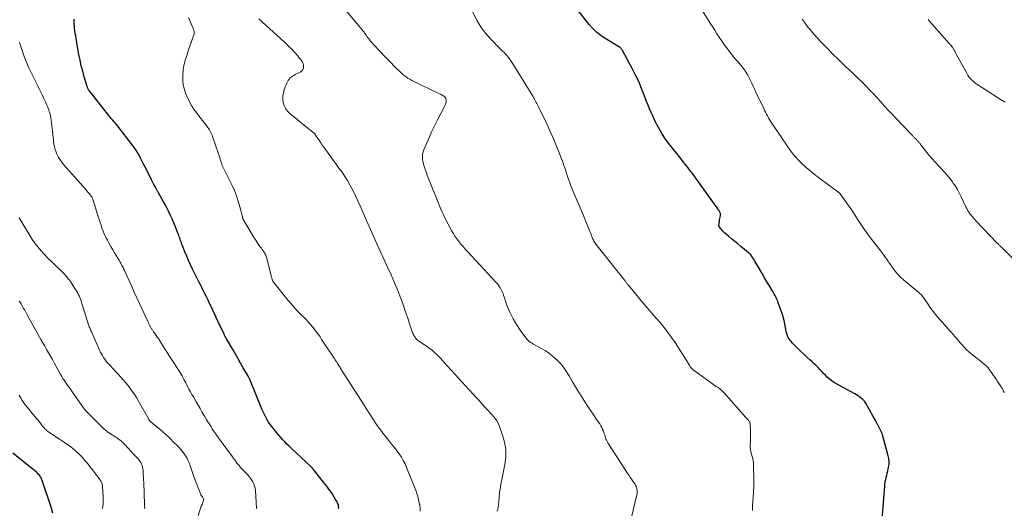
# Model space of a CAD drawing. Units: feet. Extents: x 2015000 to 2020028, y 515000 to 520000.
# Drawn here: x 2016386 to 2016719, y 516689 to 516854 of the extents above; entities that cross this region are included whole.
import ezdxf

# ---------------------------------------------------------------- set-up
doc = ezdxf.new("R2010")
doc.units = ezdxf.units.FT
doc.header["$LTSCALE"] = 100
doc.header["$MEASUREMENT"] = 0
doc.layers.add('CONTOUR INDEX', color=32, linetype='Continuous', lineweight=25)
doc.layers.add('CONTOUR INTERMEDIATE', color=40, linetype='Continuous', lineweight=15)

msp = doc.modelspace()

# ---------------------------------------------------------------- linework, layer by layer
at = {"layer": 'CONTOUR INDEX', "flags": 128}
for points, elevation in [([(2016676.98, 516680.09), (2016678.3, 516696.78), (2016678.38, 516697.52), (2016678.49, 516698.25), (2016678.63, 516698.98), (2016678.81, 516699.71), (2016679, 516700.43), (2016679.18, 516701.15), (2016679.35, 516701.88), (2016679.52, 516702.6), (2016679.63, 516703.11), (2016679.77, 516704.09), (2016679.81, 516705.07), (2016679.71, 516706.05), (2016679.51, 516707.02), (2016677.53, 516714.08), (2016677.39, 516714.55), (2016677.22, 516715), (2016677.01, 516715.45), (2016676.79, 516715.88), (2016676.55, 516716.31), (2016676.32, 516716.74), (2016676.08, 516717.17), (2016675.85, 516717.6), (2016675.68, 516717.91), (2016675.36, 516718.5), (2016675.04, 516719.09), (2016674.72, 516719.67), (2016674.39, 516720.26), (2016671.87, 516724.77), (2016671.67, 516725.1), (2016671.44, 516725.41), (2016671.18, 516725.7), (2016670.9, 516725.97), (2016670.44, 516726.36), (2016669.9, 516726.79), (2016669.34, 516727.21), (2016668.76, 516727.58), (2016668.17, 516727.93), (2016661.62, 516731.53), (2016660.89, 516731.97), (2016660.19, 516732.44), (2016659.53, 516732.98), (2016658.89, 516733.55), (2016658.29, 516734.15), (2016657.68, 516734.76), (2016657.09, 516735.38), (2016656.51, 516736), (2016656.42, 516736.09), (2016655.79, 516736.76), (2016655.14, 516737.41), (2016654.48, 516738.04), (2016653.8, 516738.66), (2016653.06, 516739.32), (2016652, 516740.28), (2016650.96, 516741.24), (2016649.94, 516742.22), (2016648.93, 516743.21), (2016647.05, 516745.08), (2016646.67, 516745.5), (2016646.32, 516745.93), (2016646.01, 516746.4), (2016645.73, 516746.89), (2016645.5, 516747.4), (2016645.3, 516747.93), (2016645.15, 516748.47), (2016645.04, 516749.02), (2016644.83, 516750.3), (2016644.61, 516751.49), (2016644.35, 516752.67), (2016644.02, 516753.83), (2016643.65, 516754.98), (2016642.36, 516758.64), (2016642.17, 516759.14), (2016641.97, 516759.63), (2016641.74, 516760.11), (2016641.51, 516760.58), (2016641.25, 516761.05), (2016641, 516761.52), (2016640.73, 516761.98), (2016640.46, 516762.43), (2016639.35, 516764.28), (2016638.52, 516765.67), (2016637.7, 516767.05), (2016636.88, 516768.44), (2016636.07, 516769.84), (2016634.42, 516772.7), (2016634.22, 516773.05), (2016634.02, 516773.39), (2016633.81, 516773.73), (2016633.59, 516774.06), (2016633.23, 516774.62), (2016633.19, 516774.67), (2016633.16, 516774.73), (2016633.12, 516774.77), (2016633.07, 516774.82), (2016633.03, 516774.87), (2016632.98, 516774.91), (2016632.93, 516774.95), (2016632.89, 516774.99), (2016629.75, 516777.58), (2016628.7, 516778.46), (2016627.64, 516779.34), (2016626.6, 516780.23), (2016625.55, 516781.12), (2016624.23, 516782.25), (2016623.86, 516782.59), (2016623.51, 516782.94), (2016623.18, 516783.31), (2016622.86, 516783.7), (2016622.46, 516784.22), (2016622.38, 516784.36), (2016622.32, 516784.51), (2016622.29, 516784.67), (2016622.29, 516784.83), (2016622.35, 516785.35), (2016622.4, 516785.78), (2016622.46, 516786.2), (2016622.54, 516786.62), (2016622.62, 516787.04), (2016622.83, 516787.95), (2016622.86, 516788.2), (2016622.87, 516788.45), (2016622.82, 516788.69), (2016622.76, 516788.93), (2016622.66, 516789.16), (2016622.54, 516789.39), (2016622.42, 516789.61), (2016622.28, 516789.82), (2016622.17, 516789.98), (2016621.97, 516790.27), (2016621.77, 516790.56), (2016621.56, 516790.85), (2016621.36, 516791.13), (2016613.33, 516802.24), (2016612.85, 516802.88), (2016612.38, 516803.52), (2016611.89, 516804.15), (2016611.39, 516804.77), (2016610.89, 516805.39), (2016610.39, 516806.01), (2016609.89, 516806.63), (2016609.4, 516807.25), (2016605.68, 516811.92), (2016604.29, 516813.79), (2016603, 516815.72), (2016601.85, 516817.73), (2016600.79, 516819.81), (2016599.94, 516821.64), (2016599.39, 516822.84), (2016598.86, 516824.06), (2016598.37, 516825.29), (2016597.89, 516826.53), (2016597.09, 516828.67), (2016596.18, 516830.97), (2016595.21, 516833.24), (2016594.14, 516835.46), (2016593.01, 516837.66), (2016589.7, 516843.79), (2016589.61, 516843.94), (2016589.51, 516844.09), (2016589.41, 516844.23), (2016589.29, 516844.36), (2016589.17, 516844.49), (2016589.04, 516844.61), (2016588.9, 516844.71), (2016588.76, 516844.81), (2016588.19, 516845.17), (2016587.75, 516845.44), (2016587.32, 516845.71), (2016586.88, 516845.97), (2016586.44, 516846.24), (2016584.07, 516847.66), (2016582.51, 516848.71), (2016581.04, 516849.86), (2016579.7, 516851.16), (2016578.45, 516852.57), (2016573.59, 516858.65)], 880), ([(2016493.88, 516689.09), (2016493.89, 516689.48), (2016493.86, 516689.88), (2016493.78, 516690.28), (2016493.67, 516690.67), (2016493.51, 516691.05), (2016493.34, 516691.41), (2016492.85, 516692.28), (2016492.4, 516693.06), (2016491.94, 516693.82), (2016491.44, 516694.57), (2016490.93, 516695.3), (2016490.39, 516696.02), (2016489.86, 516696.73), (2016489.31, 516697.44), (2016488.75, 516698.14), (2016485.38, 516702.36), (2016485.29, 516702.47), (2016485.19, 516702.58), (2016485.09, 516702.69), (2016484.99, 516702.8), (2016484.89, 516702.91), (2016484.79, 516703.02), (2016484.68, 516703.12), (2016484.57, 516703.22), (2016477.83, 516709.56), (2016477.12, 516710.25), (2016476.41, 516710.95), (2016475.72, 516711.67), (2016475.04, 516712.4), (2016474.37, 516713.15), (2016473.72, 516713.9), (2016473.08, 516714.66), (2016472.45, 516715.43), (2016471.39, 516716.74), (2016470.8, 516717.52), (2016470.24, 516718.33), (2016469.72, 516719.16), (2016469.24, 516720.02), (2016468.79, 516720.9), (2016468.36, 516721.78), (2016467.96, 516722.68), (2016467.58, 516723.59), (2016464.21, 516731.94), (2016464.09, 516732.22), (2016463.97, 516732.49), (2016463.85, 516732.76), (2016463.72, 516733.03), (2016463.58, 516733.29), (2016463.44, 516733.55), (2016463.29, 516733.81), (2016463.15, 516734.07), (2016461.67, 516736.65), (2016460.78, 516738.19), (2016459.89, 516739.73), (2016459, 516741.28), (2016458.11, 516742.82), (2016456.35, 516745.87), (2016456.19, 516746.13), (2016456.04, 516746.4), (2016455.9, 516746.66), (2016455.75, 516746.92), (2016455.6, 516747.19), (2016455.46, 516747.45), (2016455.32, 516747.72), (2016455.19, 516748), (2016454.27, 516749.93), (2016453.68, 516751.16), (2016453.09, 516752.4), (2016452.51, 516753.65), (2016451.93, 516754.89), (2016450.8, 516757.32), (2016450.29, 516758.41), (2016449.77, 516759.49), (2016449.25, 516760.57), (2016448.71, 516761.65), (2016448.17, 516762.72), (2016447.64, 516763.8), (2016447.1, 516764.87), (2016446.56, 516765.94), (2016444.55, 516769.95), (2016443.86, 516771.39), (2016443.19, 516772.83), (2016442.55, 516774.29), (2016441.95, 516775.76), (2016441.11, 516777.87), (2016440.94, 516778.3), (2016440.79, 516778.73), (2016440.64, 516779.16), (2016440.5, 516779.6), (2016440.37, 516780.03), (2016440.22, 516780.46), (2016440.06, 516780.89), (2016439.9, 516781.32), (2016438.18, 516785.59), (2016437.61, 516786.93), (2016437.02, 516788.25), (2016436.37, 516789.56), (2016435.7, 516790.85), (2016435.01, 516792.13), (2016434.31, 516793.41), (2016433.61, 516794.68), (2016432.91, 516795.96), (2016432.84, 516796.09), (2016432.1, 516797.44), (2016431.38, 516798.79), (2016430.67, 516800.15), (2016429.97, 516801.51), (2016428.39, 516804.65), (2016427.91, 516805.59), (2016427.43, 516806.52), (2016426.94, 516807.45), (2016426.45, 516808.38), (2016425.93, 516809.29), (2016425.39, 516810.19), (2016424.8, 516811.05), (2016424.17, 516811.9), (2016419.25, 516818.23), (2016418.83, 516818.76), (2016418.4, 516819.29), (2016417.97, 516819.8), (2016417.53, 516820.31), (2016417.08, 516820.82), (2016416.65, 516821.34), (2016416.22, 516821.86), (2016415.8, 516822.39), (2016409.66, 516830.2), (2016409.54, 516830.36), (2016409.43, 516830.52), (2016409.33, 516830.69), (2016409.24, 516830.86), (2016409.16, 516831.04), (2016409.08, 516831.22), (2016409.02, 516831.4), (2016408.95, 516831.59), (2016407.97, 516834.89), (2016407.45, 516836.74), (2016406.97, 516838.6), (2016406.56, 516840.47), (2016406.18, 516842.35), (2016405.34, 516847.01), (2016405.2, 516847.84), (2016405.06, 516848.66), (2016404.93, 516849.5), (2016404.81, 516850.33), (2016404.79, 516850.49), (2016404.7, 516851.24), (2016404.62, 516852), (2016404.56, 516852.75), (2016404.51, 516853.51), (2016404.51, 516854.27)], 860), ([(2016397.39, 516687.67), (2016396.91, 516689.3), (2016393.73, 516698.7), (2016393.58, 516699.09), (2016393.4, 516699.47), (2016393.19, 516699.83), (2016392.96, 516700.19), (2016392.7, 516700.52), (2016392.42, 516700.83), (2016392.12, 516701.13), (2016391.81, 516701.41), (2016383.81, 516707.89)], 840)]:
    msp.add_lwpolyline(points, dxfattribs=dict(at, elevation=elevation))
at = {"layer": 'CONTOUR INTERMEDIATE', "flags": 128}
for points, elevation in [([(2016590.11, 516675.07), (2016594.63, 516693.81), (2016594.67, 516693.99), (2016594.7, 516694.18), (2016594.72, 516694.36), (2016594.73, 516694.55), (2016594.72, 516694.74), (2016594.71, 516694.93), (2016594.68, 516695.11), (2016594.65, 516695.3), (2016594.43, 516696.3), (2016594.39, 516696.46), (2016594.34, 516696.62), (2016594.29, 516696.77), (2016594.24, 516696.93), (2016594.17, 516697.08), (2016594.1, 516697.22), (2016594.02, 516697.36), (2016593.93, 516697.5), (2016593.24, 516698.46), (2016592.8, 516699.08), (2016592.38, 516699.7), (2016591.95, 516700.32), (2016591.54, 516700.95), (2016584.74, 516711.38), (2016584.51, 516711.78), (2016584.3, 516712.2), (2016584.14, 516712.63), (2016584, 516713.07), (2016583.88, 516713.52), (2016583.75, 516713.97), (2016583.6, 516714.41), (2016583.45, 516714.85), (2016583.3, 516715.28), (2016583.04, 516715.91), (2016582.75, 516716.54), (2016582.42, 516717.14), (2016582.05, 516717.72), (2016581.31, 516718.81), (2016580.55, 516719.93), (2016579.79, 516721.06), (2016579.04, 516722.18), (2016578.3, 516723.31), (2016577.03, 516725.23), (2016575.96, 516726.89), (2016574.91, 516728.56), (2016573.88, 516730.24), (2016572.87, 516731.94), (2016571.7, 516733.92), (2016571.28, 516734.63), (2016570.85, 516735.33), (2016570.41, 516736.02), (2016569.95, 516736.71), (2016569.47, 516737.37), (2016568.96, 516738.01), (2016568.4, 516738.61), (2016567.81, 516739.18), (2016566.94, 516739.97), (2016565.86, 516740.88), (2016564.74, 516741.73), (2016563.57, 516742.5), (2016562.35, 516743.22), (2016559.43, 516744.79), (2016559.18, 516744.94), (2016558.92, 516745.09), (2016558.68, 516745.25), (2016558.44, 516745.42), (2016558.21, 516745.6), (2016557.99, 516745.79), (2016557.79, 516746), (2016557.6, 516746.23), (2016556.1, 516748.14), (2016555.2, 516749.35), (2016554.36, 516750.6), (2016553.59, 516751.89), (2016552.86, 516753.21), (2016551.69, 516755.49), (2016551.22, 516756.47), (2016550.8, 516757.47), (2016550.43, 516758.49), (2016550.11, 516759.53), (2016549.95, 516760.11), (2016549.71, 516760.86), (2016549.44, 516761.6), (2016549.13, 516762.31), (2016548.78, 516763.02), (2016548.39, 516763.7), (2016547.96, 516764.35), (2016547.48, 516764.97), (2016546.97, 516765.57), (2016537.39, 516775.9), (2016536.63, 516776.73), (2016535.88, 516777.57), (2016535.15, 516778.43), (2016534.43, 516779.29), (2016533.75, 516780.18), (2016533.1, 516781.09), (2016532.52, 516782.05), (2016531.97, 516783.03), (2016529.64, 516787.52), (2016529.24, 516788.33), (2016528.85, 516789.14), (2016528.49, 516789.97), (2016528.14, 516790.81), (2016523.82, 516801.62), (2016523.49, 516802.47), (2016523.19, 516803.34), (2016522.91, 516804.22), (2016522.65, 516805.1), (2016522.44, 516805.84), (2016522.32, 516806.36), (2016522.22, 516806.88), (2016522.17, 516807.41), (2016522.15, 516807.95), (2016522.19, 516808.48), (2016522.26, 516809), (2016522.39, 516809.51), (2016522.57, 516810.02), (2016523.72, 516812.79), (2016524.53, 516814.66), (2016525.37, 516816.51), (2016526.25, 516818.35), (2016527.17, 516820.17), (2016529.61, 516824.88), (2016529.77, 516825.23), (2016529.92, 516825.59), (2016530.04, 516825.95), (2016530.14, 516826.32), (2016530.18, 516826.47), (2016530.21, 516826.76), (2016530.21, 516827.05), (2016530.13, 516827.33), (2016530.02, 516827.6), (2016529.85, 516827.9), (2016529.77, 516828.01), (2016529.69, 516828.11), (2016529.59, 516828.2), (2016529.48, 516828.28), (2016529.15, 516828.49), (2016528.86, 516828.66), (2016528.57, 516828.82), (2016528.28, 516828.98), (2016527.98, 516829.13), (2016518.63, 516833.67), (2016517.95, 516834.02), (2016517.29, 516834.41), (2016516.65, 516834.84), (2016516.04, 516835.3), (2016515.44, 516835.79), (2016514.86, 516836.3), (2016514.3, 516836.83), (2016513.76, 516837.37), (2016507.05, 516844.25), (2016506.41, 516844.93), (2016505.78, 516845.62), (2016505.17, 516846.33), (2016504.57, 516847.05), (2016503.93, 516847.85), (2016503.67, 516848.18), (2016503.41, 516848.52), (2016503.17, 516848.86), (2016502.93, 516849.21), (2016502.83, 516849.36), (2016502.65, 516849.63), (2016502.46, 516849.9), (2016502.26, 516850.16), (2016502.06, 516850.42), (2016501.85, 516850.67), (2016501.64, 516850.93), (2016501.43, 516851.18), (2016501.23, 516851.43), (2016494.73, 516859.19)], 872), ([(2016633.6, 516688.49), (2016633.64, 516689.52), (2016633.69, 516690.54), (2016633.71, 516691.06), (2016633.74, 516691.58), (2016633.78, 516692.11), (2016633.82, 516692.63), (2016633.86, 516693.15), (2016633.9, 516693.67), (2016633.94, 516694.19), (2016633.98, 516694.71), (2016634.02, 516695.26), (2016634.07, 516696.06), (2016634.1, 516696.86), (2016634.11, 516697.66), (2016634.11, 516698.45), (2016634, 516704.14), (2016633.99, 516704.47), (2016633.96, 516704.79), (2016633.92, 516705.12), (2016633.86, 516705.44), (2016633.8, 516705.76), (2016633.72, 516706.08), (2016633.64, 516706.39), (2016633.55, 516706.71), (2016633.29, 516707.54), (2016633.11, 516708.27), (2016632.97, 516709.01), (2016632.91, 516709.76), (2016632.9, 516710.52), (2016632.95, 516711.88), (2016632.97, 516712.84), (2016632.98, 516713.81), (2016632.97, 516714.77), (2016632.95, 516715.74), (2016632.9, 516717.35), (2016632.89, 516717.51), (2016632.87, 516717.66), (2016632.85, 516717.82), (2016632.83, 516717.97), (2016632.8, 516718.14), (2016632.78, 516718.21), (2016632.76, 516718.27), (2016632.74, 516718.33), (2016632.71, 516718.39), (2016632.67, 516718.45), (2016632.64, 516718.5), (2016632.6, 516718.55), (2016632.56, 516718.61), (2016632.24, 516718.98), (2016632.03, 516719.22), (2016631.83, 516719.46), (2016631.62, 516719.69), (2016631.41, 516719.93), (2016624.04, 516728.24), (2016623.75, 516728.55), (2016623.45, 516728.85), (2016623.13, 516729.13), (2016622.8, 516729.4), (2016622.46, 516729.66), (2016622.11, 516729.91), (2016621.77, 516730.16), (2016621.42, 516730.41), (2016613.97, 516735.74), (2016613.74, 516735.92), (2016613.52, 516736.09), (2016613.32, 516736.29), (2016613.12, 516736.49), (2016612.93, 516736.7), (2016612.76, 516736.92), (2016612.59, 516737.14), (2016612.43, 516737.38), (2016607.49, 516745.16), (2016606.31, 516746.92), (2016605.08, 516748.64), (2016603.78, 516750.3), (2016602.42, 516751.92), (2016600.99, 516753.56), (2016600.31, 516754.33), (2016599.63, 516755.11), (2016598.95, 516755.88), (2016598.27, 516756.65), (2016597.59, 516757.43), (2016596.91, 516758.21), (2016596.25, 516759), (2016595.6, 516759.8), (2016591.72, 516764.59), (2016591.57, 516764.77), (2016591.42, 516764.96), (2016591.26, 516765.15), (2016591.11, 516765.33), (2016590.96, 516765.52), (2016590.81, 516765.7), (2016590.65, 516765.89), (2016590.5, 516766.08), (2016581.14, 516777.81), (2016580.91, 516778.12), (2016580.69, 516778.43), (2016580.48, 516778.74), (2016580.28, 516779.07), (2016580.09, 516779.4), (2016579.92, 516779.74), (2016579.76, 516780.09), (2016579.61, 516780.44), (2016579.5, 516780.71), (2016579.31, 516781.2), (2016579.11, 516781.69), (2016578.92, 516782.17), (2016578.73, 516782.66), (2016577.81, 516784.97), (2016577.14, 516786.61), (2016576.46, 516788.25), (2016575.77, 516789.87), (2016575.06, 516791.49), (2016574.4, 516792.98), (2016573.72, 516794.57), (2016573.06, 516796.17), (2016572.44, 516797.78), (2016571.83, 516799.4), (2016571.2, 516801.17), (2016570.94, 516801.92), (2016570.69, 516802.67), (2016570.45, 516803.43), (2016570.22, 516804.19), (2016569.98, 516804.95), (2016569.74, 516805.7), (2016569.47, 516806.45), (2016569.19, 516807.19), (2016568.04, 516810.1), (2016567.15, 516812.28), (2016566.22, 516814.45), (2016565.25, 516816.6), (2016564.25, 516818.73), (2016561.24, 516824.98), (2016561.03, 516825.4), (2016560.82, 516825.83), (2016560.61, 516826.25), (2016560.39, 516826.67), (2016560.17, 516827.08), (2016559.94, 516827.5), (2016559.7, 516827.91), (2016559.45, 516828.31), (2016552.9, 516838.91), (2016552.5, 516839.54), (2016552.09, 516840.15), (2016551.66, 516840.75), (2016551.22, 516841.35), (2016550.75, 516841.92), (2016550.28, 516842.49), (2016549.78, 516843.03), (2016549.26, 516843.56), (2016547.23, 516845.57), (2016546.31, 516846.52), (2016545.39, 516847.47), (2016544.5, 516848.45), (2016543.63, 516849.45), (2016542.8, 516850.48), (2016542.03, 516851.54), (2016541.33, 516852.65), (2016540.68, 516853.8), (2016538.56, 516857.88)], 876), ([(2016718.7, 516728.34), (2016718.47, 516728.73), (2016718.25, 516729.11), (2016717.81, 516729.86), (2016717.35, 516730.61), (2016716.89, 516731.36), (2016716.4, 516732.09), (2016715.91, 516732.82), (2016713.47, 516736.3), (2016713.21, 516736.64), (2016712.94, 516736.96), (2016712.64, 516737.27), (2016712.33, 516737.56), (2016712, 516737.83), (2016711.68, 516738.11), (2016711.34, 516738.38), (2016711.01, 516738.64), (2016708.37, 516740.67), (2016707.55, 516741.34), (2016706.74, 516742.04), (2016705.97, 516742.77), (2016705.23, 516743.54), (2016705.03, 516743.76), (2016704.41, 516744.43), (2016703.79, 516745.12), (2016703.2, 516745.82), (2016702.6, 516746.52), (2016702.01, 516747.22), (2016701.42, 516747.92), (2016700.81, 516748.61), (2016700.19, 516749.29), (2016699.6, 516749.94), (2016698.68, 516750.94), (2016697.78, 516751.95), (2016696.88, 516752.97), (2016695.98, 516753.99), (2016695.88, 516754.12), (2016695.06, 516755.1), (2016694.27, 516756.11), (2016693.53, 516757.15), (2016692.81, 516758.21), (2016691.85, 516759.71), (2016691.63, 516760.03), (2016691.41, 516760.35), (2016691.18, 516760.66), (2016690.94, 516760.96), (2016690.68, 516761.25), (2016690.42, 516761.52), (2016690.14, 516761.79), (2016689.85, 516762.04), (2016684.6, 516766.33), (2016683.81, 516767.04), (2016683.06, 516767.78), (2016682.36, 516768.57), (2016681.71, 516769.41), (2016681.09, 516770.27), (2016680.47, 516771.14), (2016679.86, 516772.01), (2016679.25, 516772.89), (2016679.21, 516772.94), (2016678.59, 516773.84), (2016677.95, 516774.73), (2016677.3, 516775.62), (2016676.64, 516776.49), (2016672.75, 516781.58), (2016672.05, 516782.53), (2016671.36, 516783.49), (2016670.69, 516784.46), (2016670.03, 516785.44), (2016669.55, 516786.18), (2016669.14, 516786.81), (2016668.74, 516787.43), (2016668.35, 516788.05), (2016667.95, 516788.68), (2016667.56, 516789.31), (2016667.15, 516789.92), (2016666.73, 516790.53), (2016666.3, 516791.14), (2016663.25, 516795.36), (2016663.19, 516795.45), (2016663.12, 516795.53), (2016663.04, 516795.61), (2016662.96, 516795.68), (2016662.88, 516795.76), (2016662.8, 516795.83), (2016662.71, 516795.89), (2016662.62, 516795.96), (2016662.37, 516796.14), (2016662.16, 516796.29), (2016661.95, 516796.45), (2016661.74, 516796.6), (2016661.52, 516796.76), (2016655.9, 516800.9), (2016654.48, 516801.99), (2016653.09, 516803.11), (2016651.73, 516804.29), (2016650.41, 516805.5), (2016649.16, 516806.77), (2016647.96, 516808.09), (2016646.85, 516809.48), (2016645.8, 516810.93), (2016640.12, 516819.27), (2016639.74, 516819.85), (2016639.37, 516820.44), (2016639.02, 516821.04), (2016638.68, 516821.65), (2016638.36, 516822.26), (2016638.04, 516822.88), (2016637.73, 516823.51), (2016637.42, 516824.13), (2016634.71, 516829.85), (2016634.27, 516830.79), (2016633.84, 516831.73), (2016633.41, 516832.68), (2016632.98, 516833.63), (2016632.53, 516834.56), (2016632.04, 516835.46), (2016631.49, 516836.33), (2016630.89, 516837.18), (2016629.68, 516838.78), (2016629.46, 516839.06), (2016629.24, 516839.34), (2016629, 516839.61), (2016628.77, 516839.88), (2016628.53, 516840.14), (2016628.29, 516840.41), (2016628.06, 516840.69), (2016627.83, 516840.97), (2016625.66, 516843.68), (2016624.81, 516844.79), (2016623.97, 516845.92), (2016623.17, 516847.07), (2016622.39, 516848.24), (2016621.63, 516849.42), (2016620.88, 516850.6), (2016620.12, 516851.79), (2016619.37, 516852.97), (2016614.68, 516860.35)], 884), ([(2016521.45, 516688.28), (2016521.38, 516689.36), (2016521.24, 516690.43), (2016521.22, 516690.57), (2016521, 516691.7), (2016520.73, 516692.82), (2016520.38, 516693.92), (2016520, 516695), (2016516.84, 516703.04), (2016516.31, 516704.25), (2016515.72, 516705.42), (2016515.05, 516706.54), (2016514.31, 516707.63), (2016513.52, 516708.69), (2016512.71, 516709.73), (2016511.89, 516710.77), (2016511.06, 516711.8), (2016510.33, 516712.7), (2016509.14, 516714.19), (2016508, 516715.7), (2016506.9, 516717.25), (2016505.84, 516718.83), (2016502.93, 516723.33), (2016502.9, 516723.38), (2016502.87, 516723.43), (2016502.84, 516723.48), (2016502.81, 516723.53), (2016502.78, 516723.57), (2016502.75, 516723.62), (2016502.72, 516723.67), (2016502.69, 516723.72), (2016494.54, 516736.48), (2016494.46, 516736.6), (2016494.38, 516736.73), (2016494.3, 516736.85), (2016494.23, 516736.98), (2016494.15, 516737.1), (2016494.07, 516737.23), (2016493.99, 516737.35), (2016493.91, 516737.48), (2016493.5, 516738.12), (2016493.21, 516738.56), (2016492.93, 516739.01), (2016492.64, 516739.45), (2016492.34, 516739.89), (2016489.76, 516743.75), (2016489.21, 516744.58), (2016488.66, 516745.42), (2016488.12, 516746.26), (2016487.58, 516747.09), (2016487.02, 516747.92), (2016486.45, 516748.74), (2016485.84, 516749.53), (2016485.22, 516750.31), (2016485.05, 516750.52), (2016484.31, 516751.38), (2016483.55, 516752.22), (2016482.77, 516753.04), (2016481.98, 516753.85), (2016481.27, 516754.55), (2016480.12, 516755.71), (2016479, 516756.9), (2016477.93, 516758.12), (2016476.88, 516759.38), (2016471.98, 516765.45), (2016471.89, 516765.57), (2016471.8, 516765.7), (2016471.71, 516765.83), (2016471.63, 516765.97), (2016471.56, 516766.11), (2016471.5, 516766.25), (2016471.45, 516766.4), (2016471.4, 516766.55), (2016471.34, 516766.78), (2016471.27, 516767.04), (2016471.19, 516767.31), (2016471.12, 516767.58), (2016471.06, 516767.85), (2016469.5, 516773.99), (2016469.39, 516774.35), (2016469.26, 516774.7), (2016469.09, 516775.03), (2016468.9, 516775.36), (2016468.71, 516775.64), (2016468.41, 516776.09), (2016468.1, 516776.54), (2016467.78, 516776.99), (2016467.46, 516777.43), (2016466.96, 516778.1), (2016466.58, 516778.63), (2016466.21, 516779.17), (2016465.85, 516779.71), (2016465.51, 516780.27), (2016461.8, 516786.42), (2016461.73, 516786.56), (2016461.66, 516786.7), (2016461.6, 516786.84), (2016461.55, 516786.99), (2016461.5, 516787.13), (2016461.46, 516787.28), (2016461.42, 516787.43), (2016461.38, 516787.58), (2016460.51, 516791.01), (2016459.98, 516792.85), (2016459.37, 516794.67), (2016458.66, 516796.45), (2016457.87, 516798.2), (2016455.1, 516803.86), (2016454.99, 516804.08), (2016454.89, 516804.3), (2016454.78, 516804.52), (2016454.67, 516804.74), (2016454.57, 516804.96), (2016454.47, 516805.18), (2016454.39, 516805.41), (2016454.31, 516805.64), (2016454.08, 516806.4), (2016453.89, 516807.01), (2016453.7, 516807.62), (2016453.5, 516808.23), (2016453.3, 516808.83), (2016451.27, 516814.77), (2016451.11, 516815.22), (2016450.92, 516815.66), (2016450.72, 516816.1), (2016450.49, 516816.52), (2016450.25, 516816.93), (2016449.99, 516817.34), (2016449.72, 516817.73), (2016449.43, 516818.12), (2016446.29, 516822.13), (2016445.19, 516823.66), (2016444.18, 516825.23), (2016443.29, 516826.88), (2016442.49, 516828.58), (2016442.28, 516829.06), (2016441.76, 516830.57), (2016441.4, 516832.11), (2016441.25, 516833.69), (2016441.26, 516835.29), (2016441.41, 516837.19), (2016441.48, 516837.86), (2016441.58, 516838.52), (2016441.72, 516839.17), (2016441.88, 516839.81), (2016441.9, 516839.88), (2016442.09, 516840.51), (2016442.28, 516841.13), (2016442.47, 516841.76), (2016442.67, 516842.38), (2016442.88, 516843), (2016443.09, 516843.63), (2016443.3, 516844.25), (2016443.51, 516844.87), (2016445.04, 516849.36), (2016445.09, 516849.57), (2016445.12, 516849.78), (2016445.11, 516849.98), (2016445.07, 516850.19), (2016445.05, 516850.26), (2016444.98, 516850.51), (2016444.9, 516850.75), (2016444.81, 516850.99), (2016444.72, 516851.22), (2016443.18, 516854.84)], 864), ([(2016547.43, 516688.31), (2016547.72, 516689.42), (2016547.91, 516690.55), (2016548.02, 516691.69), (2016548.08, 516692.89), (2016548.12, 516693.45), (2016548.17, 516694.01), (2016548.24, 516694.57), (2016548.31, 516695.12), (2016548.4, 516695.68), (2016548.49, 516696.23), (2016548.59, 516696.78), (2016548.7, 516697.33), (2016550.03, 516704.05), (2016550.31, 516706.57), (2016550.32, 516709.06), (2016549.92, 516711.53), (2016549.24, 516713.97), (2016548.06, 516717.15), (2016547.71, 516717.96), (2016547.3, 516718.73), (2016546.81, 516719.45), (2016546.26, 516720.14), (2016545.67, 516720.8), (2016545.07, 516721.45), (2016544.48, 516722.11), (2016543.88, 516722.77), (2016543.19, 516723.53), (2016542.24, 516724.56), (2016541.3, 516725.6), (2016540.35, 516726.63), (2016539.4, 516727.66), (2016537.96, 516729.23), (2016536.74, 516730.56), (2016535.52, 516731.89), (2016534.31, 516733.22), (2016533.1, 516734.56), (2016531.89, 516735.9), (2016530.67, 516737.23), (2016529.45, 516738.55), (2016528.22, 516739.87), (2016526.99, 516741.18), (2016526.29, 516741.87), (2016525.56, 516742.53), (2016524.79, 516743.13), (2016523.98, 516743.69), (2016523.46, 516744.04), (2016522.89, 516744.41), (2016522.34, 516744.78), (2016521.78, 516745.16), (2016521.23, 516745.54), (2016520.52, 516746.03), (2016520.33, 516746.18), (2016520.15, 516746.34), (2016519.99, 516746.52), (2016519.84, 516746.71), (2016519.77, 516746.82), (2016519.67, 516746.96), (2016519.58, 516747.11), (2016519.49, 516747.26), (2016519.4, 516747.42), (2016519.32, 516747.57), (2016519.24, 516747.73), (2016519.15, 516747.88), (2016519.07, 516748.04), (2016519.04, 516748.09), (2016518.96, 516748.28), (2016518.87, 516748.47), (2016518.8, 516748.66), (2016518.73, 516748.86), (2016517.86, 516751.56), (2016517.35, 516753.1), (2016516.82, 516754.64), (2016516.28, 516756.17), (2016515.73, 516757.7), (2016514.86, 516760.05), (2016513.83, 516762.73), (2016512.75, 516765.4), (2016511.61, 516768.04), (2016510.43, 516770.67), (2016506.87, 516778.31), (2016506.41, 516779.31), (2016505.95, 516780.32), (2016505.49, 516781.33), (2016505.04, 516782.33), (2016504.6, 516783.35), (2016504.15, 516784.36), (2016503.71, 516785.37), (2016503.27, 516786.39), (2016501.15, 516791.33), (2016500.39, 516793.03), (2016499.6, 516794.7), (2016498.75, 516796.35), (2016497.87, 516797.98), (2016496.81, 516799.86), (2016496.42, 516800.53), (2016496.01, 516801.19), (2016495.58, 516801.84), (2016495.13, 516802.49), (2016494.67, 516803.12), (2016494.21, 516803.75), (2016493.76, 516804.38), (2016493.3, 516805.02), (2016488.87, 516811.11), (2016488.36, 516811.82), (2016487.86, 516812.54), (2016487.37, 516813.27), (2016486.88, 516814), (2016486.09, 516815.22), (2016486, 516815.34), (2016485.91, 516815.46), (2016485.81, 516815.58), (2016485.7, 516815.69), (2016485.59, 516815.8), (2016485.48, 516815.91), (2016485.37, 516816.01), (2016485.25, 516816.11), (2016477.43, 516822.46), (2016476.64, 516823.26), (2016475.98, 516824.13), (2016475.51, 516825.12), (2016475.18, 516826.18), (2016475.17, 516826.23), (2016475.04, 516827.33), (2016475.03, 516828.43), (2016475.21, 516829.5), (2016475.5, 516830.57), (2016475.91, 516831.68), (2016476.11, 516832.18), (2016476.33, 516832.68), (2016476.58, 516833.16), (2016476.85, 516833.63), (2016476.88, 516833.67), (2016477.18, 516834.09), (2016477.51, 516834.47), (2016477.9, 516834.79), (2016478.32, 516835.08), (2016478.77, 516835.34), (2016479.22, 516835.59), (2016479.68, 516835.82), (2016480.15, 516836.05), (2016480.66, 516836.29), (2016481.1, 516836.58), (2016481.48, 516836.92), (2016481.76, 516837.34), (2016481.98, 516837.83), (2016482.06, 516838.34), (2016482.06, 516838.85), (2016481.92, 516839.34), (2016481.69, 516839.81), (2016481.61, 516839.93), (2016481.25, 516840.45), (2016480.88, 516840.95), (2016480.48, 516841.43), (2016480.07, 516841.9), (2016477.91, 516844.26), (2016477.33, 516844.87), (2016476.74, 516845.47), (2016476.13, 516846.06), (2016475.51, 516846.63), (2016466.92, 516854.37)], 868), ([(2016721.5, 516773.7), (2016718.34, 516776.8), (2016718.19, 516776.95), (2016718.03, 516777.09), (2016717.88, 516777.24), (2016717.73, 516777.38), (2016717.57, 516777.52), (2016717.42, 516777.66), (2016717.27, 516777.81), (2016717.12, 516777.95), (2016717.05, 516778.02), (2016716.86, 516778.2), (2016716.68, 516778.38), (2016716.5, 516778.57), (2016716.32, 516778.75), (2016709.12, 516786.3), (2016708.7, 516786.75), (2016708.28, 516787.21), (2016707.88, 516787.68), (2016707.48, 516788.16), (2016707.07, 516788.66), (2016706.89, 516788.9), (2016706.71, 516789.14), (2016706.55, 516789.39), (2016706.4, 516789.65), (2016706.25, 516789.91), (2016706.11, 516790.18), (2016705.98, 516790.44), (2016705.85, 516790.71), (2016704.02, 516794.56), (2016703.44, 516795.71), (2016702.83, 516796.83), (2016702.17, 516797.92), (2016701.47, 516798.99), (2016701.17, 516799.42), (2016700.58, 516800.24), (2016699.95, 516801.05), (2016699.3, 516801.83), (2016698.61, 516802.59), (2016695.34, 516806.08), (2016694.38, 516807.14), (2016693.43, 516808.22), (2016692.52, 516809.32), (2016691.63, 516810.43), (2016690.13, 516812.36), (2016690, 516812.53), (2016689.87, 516812.7), (2016689.74, 516812.87), (2016689.61, 516813.04), (2016689.47, 516813.2), (2016689.33, 516813.37), (2016689.19, 516813.52), (2016689.04, 516813.68), (2016688.51, 516814.2), (2016688.33, 516814.37), (2016688.16, 516814.54), (2016687.98, 516814.72), (2016687.81, 516814.89), (2016687.64, 516815.06), (2016687.46, 516815.24), (2016687.29, 516815.41), (2016687.12, 516815.59), (2016682.05, 516820.9), (2016680.77, 516822.26), (2016679.5, 516823.62), (2016678.24, 516825), (2016676.99, 516826.38), (2016675.73, 516827.76), (2016674.46, 516829.13), (2016673.18, 516830.49), (2016671.88, 516831.83), (2016671.78, 516831.94), (2016670.41, 516833.31), (2016669.02, 516834.68), (2016667.62, 516836.02), (2016666.2, 516837.35), (2016664.84, 516838.6), (2016662.76, 516840.57), (2016660.71, 516842.58), (2016658.71, 516844.63), (2016656.74, 516846.71), (2016654.49, 516849.16), (2016653.41, 516850.4), (2016652.36, 516851.67), (2016651.38, 516853), (2016650.44, 516854.36)], 888), ([(2016718.85, 516826.32), (2016718.43, 516826.61), (2016718, 516826.89), (2016709.75, 516832.1), (2016709.19, 516832.48), (2016708.64, 516832.9), (2016708.12, 516833.35), (2016707.63, 516833.83), (2016707.18, 516834.35), (2016706.75, 516834.89), (2016706.37, 516835.45), (2016706.01, 516836.04), (2016702.47, 516842.49), (2016702.33, 516842.74), (2016702.2, 516843), (2016702.07, 516843.26), (2016701.94, 516843.51), (2016701.9, 516843.6), (2016701.8, 516843.82), (2016701.69, 516844.03), (2016701.57, 516844.24), (2016701.44, 516844.44), (2016701.31, 516844.64), (2016701.17, 516844.84), (2016701.03, 516845.03), (2016700.88, 516845.22), (2016700.83, 516845.28), (2016700.65, 516845.49), (2016700.46, 516845.7), (2016700.28, 516845.91), (2016700.09, 516846.12), (2016693.33, 516853.73), (2016693.19, 516853.89), (2016693.06, 516854.05), (2016692.93, 516854.21)], 892), ([(2016466.2, 516689.05), (2016466.18, 516689.3), (2016465.78, 516695.25), (2016465.68, 516696.01), (2016465.51, 516696.76), (2016465.24, 516697.47), (2016464.9, 516698.17), (2016464.49, 516698.83), (2016464.05, 516699.47), (2016463.57, 516700.08), (2016463.05, 516700.67), (2016461.22, 516702.6), (2016460.78, 516703.07), (2016460.35, 516703.55), (2016459.94, 516704.05), (2016459.54, 516704.55), (2016459.15, 516705.06), (2016458.76, 516705.58), (2016458.37, 516706.09), (2016457.99, 516706.61), (2016454.19, 516711.8), (2016453.8, 516712.33), (2016453.42, 516712.86), (2016453.03, 516713.39), (2016452.65, 516713.92), (2016452.27, 516714.45), (2016451.9, 516714.99), (2016451.53, 516715.53), (2016451.18, 516716.09), (2016450.78, 516716.72), (2016450.24, 516717.6), (2016449.7, 516718.48), (2016449.17, 516719.36), (2016448.65, 516720.25), (2016448.37, 516720.72), (2016447.72, 516721.85), (2016447.06, 516722.97), (2016446.4, 516724.1), (2016445.74, 516725.22), (2016444.8, 516726.84), (2016444.3, 516727.71), (2016443.8, 516728.6), (2016443.33, 516729.49), (2016442.86, 516730.38), (2016442.56, 516730.98), (2016442.25, 516731.58), (2016441.93, 516732.18), (2016441.62, 516732.78), (2016441.3, 516733.38), (2016440.97, 516733.98), (2016440.64, 516734.57), (2016440.29, 516735.15), (2016439.93, 516735.72), (2016438.04, 516738.69), (2016437.14, 516740.09), (2016436.24, 516741.49), (2016435.34, 516742.88), (2016434.44, 516744.28), (2016433.35, 516745.96), (2016432.99, 516746.51), (2016432.62, 516747.06), (2016432.24, 516747.61), (2016431.86, 516748.15), (2016431.38, 516748.81), (2016431.24, 516749.02), (2016431.1, 516749.23), (2016430.96, 516749.44), (2016430.82, 516749.65), (2016430.69, 516749.86), (2016430.56, 516750.08), (2016430.44, 516750.3), (2016430.32, 516750.52), (2016429.91, 516751.31), (2016429.81, 516751.52), (2016429.7, 516751.73), (2016429.6, 516751.94), (2016429.49, 516752.15), (2016429.39, 516752.36), (2016429.29, 516752.58), (2016429.19, 516752.79), (2016429.09, 516753), (2016427.52, 516756.44), (2016426.64, 516758.37), (2016425.76, 516760.3), (2016424.87, 516762.23), (2016423.98, 516764.16), (2016421.43, 516769.71), (2016421.25, 516770.1), (2016421.06, 516770.48), (2016420.87, 516770.86), (2016420.67, 516771.24), (2016420.46, 516771.61), (2016420.26, 516771.99), (2016420.04, 516772.36), (2016419.82, 516772.72), (2016418.19, 516775.42), (2016417.57, 516776.48), (2016416.95, 516777.55), (2016416.35, 516778.63), (2016415.77, 516779.71), (2016415.43, 516780.35), (2016415.04, 516781.13), (2016414.68, 516781.92), (2016414.34, 516782.73), (2016414.04, 516783.54), (2016413.95, 516783.8), (2016413.62, 516784.75), (2016413.29, 516785.71), (2016412.99, 516786.67), (2016412.69, 516787.63), (2016411.08, 516792.92), (2016410.98, 516793.21), (2016410.88, 516793.5), (2016410.75, 516793.78), (2016410.62, 516794.06), (2016410.47, 516794.32), (2016410.31, 516794.59), (2016410.14, 516794.83), (2016409.95, 516795.08), (2016409.72, 516795.35), (2016409.4, 516795.73), (2016409.09, 516796.1), (2016408.77, 516796.47), (2016408.44, 516796.84), (2016400.96, 516805.27), (2016400.35, 516806.03), (2016399.77, 516806.82), (2016399.27, 516807.65), (2016398.81, 516808.52), (2016398.43, 516809.42), (2016398.12, 516810.34), (2016397.89, 516811.28), (2016397.73, 516812.24), (2016397.21, 516816.51), (2016397.1, 516817.45), (2016396.98, 516818.38), (2016396.86, 516819.32), (2016396.73, 516820.25), (2016396.55, 516821.57), (2016396.51, 516821.84), (2016396.46, 516822.11), (2016396.39, 516822.38), (2016396.31, 516822.65), (2016396.23, 516822.91), (2016396.14, 516823.17), (2016396.05, 516823.43), (2016395.96, 516823.69), (2016395.75, 516824.25), (2016395.55, 516824.79), (2016395.33, 516825.32), (2016395.1, 516825.85), (2016394.87, 516826.37), (2016394.33, 516827.52), (2016393.82, 516828.61), (2016393.3, 516829.7), (2016392.77, 516830.78), (2016392.23, 516831.87), (2016389.91, 516836.51), (2016389.15, 516838.12), (2016388.44, 516839.75), (2016387.8, 516841.41), (2016387.21, 516843.09), (2016386.67, 516844.78), (2016386.14, 516846.48)], 856), ([(2016446.41, 516686.89), (2016447.49, 516689.97), (2016447.54, 516690.09), (2016447.59, 516690.22), (2016447.64, 516690.34), (2016447.69, 516690.46), (2016447.74, 516690.58), (2016447.8, 516690.71), (2016447.84, 516690.83), (2016447.88, 516690.96), (2016448.18, 516691.88), (2016448.23, 516692.14), (2016448.22, 516692.39), (2016448.15, 516692.62), (2016448.03, 516692.86), (2016447.86, 516693.1), (2016447.78, 516693.2), (2016447.7, 516693.3), (2016447.63, 516693.4), (2016447.54, 516693.5), (2016447.47, 516693.6), (2016447.4, 516693.7), (2016447.34, 516693.81), (2016447.29, 516693.93), (2016445.21, 516699.31), (2016444.84, 516700.3), (2016444.48, 516701.3), (2016444.15, 516702.31), (2016443.83, 516703.33), (2016443.78, 516703.52), (2016443.46, 516704.43), (2016443.1, 516705.31), (2016442.67, 516706.16), (2016442.18, 516706.98), (2016441.96, 516707.32), (2016441.53, 516707.95), (2016441.07, 516708.55), (2016440.58, 516709.12), (2016440.07, 516709.68), (2016439.54, 516710.22), (2016439, 516710.75), (2016438.47, 516711.29), (2016437.93, 516711.83), (2016437.26, 516712.51), (2016436.38, 516713.37), (2016435.47, 516714.22), (2016434.55, 516715.03), (2016433.6, 516715.83), (2016431.21, 516717.79), (2016431.04, 516717.94), (2016430.87, 516718.08), (2016430.69, 516718.22), (2016430.52, 516718.36), (2016430.19, 516718.63), (2016430.12, 516718.7), (2016429.98, 516718.94), (2016429.91, 516719.04), (2016429.85, 516719.15), (2016429.79, 516719.26), (2016429.72, 516719.37), (2016426.32, 516725.37), (2016425.57, 516726.63), (2016424.78, 516727.86), (2016423.95, 516729.07), (2016423.08, 516730.25), (2016422.96, 516730.41), (2016422.11, 516731.48), (2016421.24, 516732.54), (2016420.34, 516733.57), (2016419.41, 516734.58), (2016418.67, 516735.36), (2016418.1, 516735.97), (2016417.52, 516736.57), (2016416.95, 516737.18), (2016416.38, 516737.78), (2016416.2, 516737.97), (2016415.73, 516738.49), (2016415.28, 516739.03), (2016414.87, 516739.59), (2016414.47, 516740.17), (2016414.1, 516740.77), (2016413.76, 516741.38), (2016413.44, 516742), (2016413.14, 516742.64), (2016410.52, 516748.55), (2016410.37, 516748.87), (2016410.23, 516749.2), (2016410.09, 516749.52), (2016409.94, 516749.84), (2016409.8, 516750.16), (2016409.67, 516750.48), (2016409.55, 516750.81), (2016409.43, 516751.15), (2016407.99, 516755.52), (2016407.76, 516756.23), (2016407.54, 516756.95), (2016407.33, 516757.67), (2016407.13, 516758.39), (2016407.06, 516758.64), (2016406.88, 516759.23), (2016406.68, 516759.82), (2016406.46, 516760.39), (2016406.21, 516760.95), (2016405.94, 516761.51), (2016405.66, 516762.05), (2016405.35, 516762.59), (2016405.02, 516763.11), (2016403.65, 516765.22), (2016403.3, 516765.74), (2016402.94, 516766.25), (2016402.56, 516766.74), (2016402.17, 516767.23), (2016401.76, 516767.71), (2016401.35, 516768.17), (2016400.91, 516768.62), (2016400.47, 516769.07), (2016395.15, 516774.25), (2016394.94, 516774.46), (2016394.72, 516774.67), (2016394.51, 516774.89), (2016394.3, 516775.11), (2016394.1, 516775.33), (2016393.9, 516775.55), (2016393.7, 516775.78), (2016393.51, 516776.01), (2016392.16, 516777.66), (2016391.94, 516777.93), (2016391.72, 516778.21), (2016391.5, 516778.49), (2016391.29, 516778.78), (2016390.94, 516779.24), (2016390.91, 516779.29), (2016390.87, 516779.35), (2016390.83, 516779.4), (2016390.79, 516779.46), (2016390.75, 516779.51), (2016390.72, 516779.57), (2016390.68, 516779.63), (2016390.64, 516779.68), (2016385.98, 516787.33)], 852), ([(2016428.38, 516689.06), (2016428.33, 516690.51), (2016428.03, 516697.98), (2016427.99, 516698.85), (2016427.95, 516699.71), (2016427.91, 516700.58), (2016427.86, 516701.44), (2016427.82, 516702.06), (2016427.75, 516702.61), (2016427.65, 516703.14), (2016427.49, 516703.66), (2016427.29, 516704.17), (2016427.26, 516704.25), (2016427.03, 516704.7), (2016426.77, 516705.13), (2016426.47, 516705.54), (2016426.14, 516705.93), (2016425.79, 516706.3), (2016425.44, 516706.68), (2016425.09, 516707.05), (2016424.74, 516707.43), (2016421.68, 516710.75), (2016421.44, 516711.01), (2016421.19, 516711.26), (2016420.94, 516711.51), (2016420.68, 516711.75), (2016420.41, 516711.98), (2016420.14, 516712.21), (2016419.86, 516712.42), (2016419.57, 516712.62), (2016419.3, 516712.81), (2016418.86, 516713.1), (2016418.43, 516713.39), (2016417.99, 516713.67), (2016417.55, 516713.95), (2016416.74, 516714.46), (2016416.47, 516714.63), (2016416.21, 516714.81), (2016415.94, 516714.99), (2016415.68, 516715.18), (2016415.43, 516715.38), (2016415.18, 516715.59), (2016414.94, 516715.8), (2016414.71, 516716.02), (2016409.2, 516721.44), (2016408.95, 516721.69), (2016408.71, 516721.95), (2016408.47, 516722.21), (2016408.24, 516722.48), (2016408.02, 516722.76), (2016407.8, 516723.04), (2016407.59, 516723.33), (2016407.38, 516723.61), (2016403.99, 516728.43), (2016403.52, 516729.11), (2016403.05, 516729.78), (2016402.57, 516730.45), (2016402.1, 516731.12), (2016401.3, 516732.24), (2016401.22, 516732.35), (2016401.14, 516732.45), (2016401.07, 516732.56), (2016400.99, 516732.67), (2016400.92, 516732.78), (2016400.84, 516732.9), (2016400.77, 516733.01), (2016400.7, 516733.12), (2016400.5, 516733.46), (2016400.33, 516733.75), (2016400.16, 516734.04), (2016400, 516734.33), (2016399.84, 516734.62), (2016398.46, 516737.15), (2016397.83, 516738.3), (2016397.2, 516739.44), (2016396.56, 516740.57), (2016395.91, 516741.71), (2016395.26, 516742.84), (2016394.61, 516743.97), (2016393.96, 516745.1), (2016393.31, 516746.23), (2016392.86, 516747.01), (2016392, 516748.51), (2016391.15, 516750.01), (2016390.32, 516751.52), (2016389.49, 516753.04), (2016388.53, 516754.8), (2016388.19, 516755.43), (2016387.84, 516756.07), (2016387.49, 516756.7), (2016387.14, 516757.33), (2016386.78, 516757.98), (2016386.6, 516758.29), (2016386.42, 516758.59), (2016386.23, 516758.89), (2016386.03, 516759.18)], 848), ([(2016414.17, 516689.17), (2016414.25, 516689.98), (2016414.31, 516690.8), (2016414.34, 516691.61), (2016414.34, 516692.43), (2016414.31, 516693.24), (2016414.11, 516696.66), (2016414.08, 516696.96), (2016414.03, 516697.25), (2016413.96, 516697.53), (2016413.86, 516697.82), (2016413.75, 516698.09), (2016413.62, 516698.35), (2016413.46, 516698.6), (2016413.29, 516698.85), (2016409.15, 516704.22), (2016408.68, 516704.82), (2016408.2, 516705.4), (2016407.7, 516705.96), (2016407.2, 516706.52), (2016406.68, 516707.07), (2016406.14, 516707.6), (2016405.59, 516708.11), (2016405.02, 516708.61), (2016403.41, 516709.99), (2016403.27, 516710.11), (2016403.13, 516710.22), (2016402.99, 516710.33), (2016402.84, 516710.44), (2016402.69, 516710.54), (2016402.54, 516710.64), (2016402.39, 516710.74), (2016402.24, 516710.84), (2016401.59, 516711.26), (2016401.12, 516711.57), (2016400.64, 516711.89), (2016400.17, 516712.2), (2016399.69, 516712.51), (2016396.24, 516714.82), (2016395.9, 516715.05), (2016395.58, 516715.29), (2016395.26, 516715.55), (2016394.96, 516715.82), (2016394.66, 516716.11), (2016394.38, 516716.4), (2016394.12, 516716.71), (2016393.86, 516717.03), (2016393.54, 516717.46), (2016393.14, 516718), (2016392.72, 516718.54), (2016392.3, 516719.07), (2016391.87, 516719.59), (2016391.41, 516720.14), (2016390.75, 516720.94), (2016390.08, 516721.73), (2016389.41, 516722.52), (2016388.74, 516723.31), (2016388.08, 516724.09), (2016387.67, 516724.61), (2016387.28, 516725.15), (2016386.93, 516725.71), (2016386.6, 516726.28), (2016386.29, 516726.88), (2016386, 516727.47)], 844)]:
    msp.add_lwpolyline(points, dxfattribs=dict(at, elevation=elevation))

doc.saveas('drawing.dxf')
